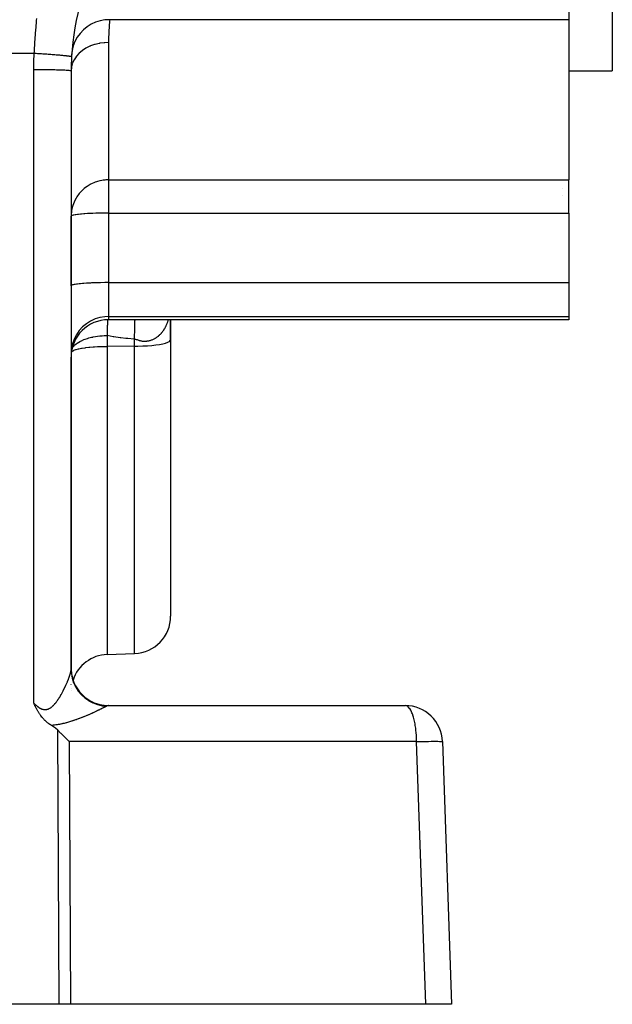
# Model space of a CAD drawing. Extents: x 24 to 1190, y -660 to 283.
# Drawn here: x 834 to 882, y -296 to -217 of the extents above; entities that cross this region are included whole.
import ezdxf

# ---------------------------------------------------------------- set-up
doc = ezdxf.new("R2010")
doc.units = 0
doc.linetypes.add('DASHED', pattern=[11.05, 8.7, -2.35])
doc.layers.get('0').update_dxf_attribs({"linetype": 'CONTINUOUS'})
doc.layers.add('NEVIDI', color=4, linetype='DASHED')

msp = doc.modelspace()

# ---------------------------------------------------------------- linework, layer by layer
at = {"color": 2}
for p, q in [((881.5, -180.999994), (881.5, -220.999994)), ((878, -215.636941), (878, -216.905094)), ((839.280303, -217.471954), (838.983434, -217.716472)), ((839.606012, -217.267421), (839.280303, -217.471954)), ((839.955209, -217.106231), (839.606012, -217.267421)), ((840.322164, -216.991054), (839.955209, -217.106231)), ((840.700837, -216.923767), (840.322164, -216.991054)), ((841.035293, -216.905056), (840.700837, -216.923767)), ((878, -216.905094), (841.035288, -216.905094)), ((878, -216.905094), (878, -229.768333)), ((838.495209, -218.308825), (838.311859, -218.64691)), ((838.720299, -217.996971), (838.495209, -218.308825)), ((838.983434, -217.716472), (838.720299, -217.996971)), ((838.173284, -219.00568), (838.081746, -219.379228)), ((838.311859, -218.64691), (838.173284, -219.00568)), ((838.081746, -219.379228), (838.041531, -219.711779)), ((838, -220.999994), (838, -269.093361)), ((878, -220.999994), (881.5, -220.999994)), ((878, -232.432966), (878, -229.768333)), ((877.5, -230.440112), (877.5, -230.438743)), ((877.5, -231.039843), (877.5, -231.038562)), ((878, -232.432966), (878, -238.021464)), ((838, -238.282932), (838, -232.694434)), ((878, -238.021464), (878, -240.747366)), ((838, -238.282932), (838, -243.734734)), ((878, -240.999994), (841, -240.999994)), ((846, -240.999994), (846, -242.614046)), ((846, -242.614046), (846, -240.999994)), ((878, -240.747366), (878, -240.999994)), ((846, -242.614046), (846, -264.823561)), ((846, -242.614046), (846, -264.823561)), ((838, -243.734734), (838, -243.999994)), ((838, -243.999994), (838, -269.023372)), ((838, -268.999994), (838, -243.999994)), ((840.895302, -267.898888), (843.104698, -267.821734)), ((838, -269.093361), (838, -268.999994)), ((838, -269.023372), (838, -268.999994)), ((838, -269.123069), (838, -269.093361)), ((838, -269.093361), (838, -269.123069)), ((838, -269.227473), (838, -269.213575)), ((838, -269.213697), (838, -269.227473)), ((838, -269.673928), (838, -269.6703)), ((838, -269.6703), (838, -269.673928)), ((838.016367, -269.460215), (838.016305, -269.444651)), ((838, -270.296575), (838, -270.293495)), ((838, -270.609076), (838, -270.608038)), ((838, -270.608043), (838, -270.609076)), ((835.019284, -271.849618), (835, -271.807452)), ((835.030648, -271.874264), (835.019284, -271.849618)), ((835.056193, -271.929085), (835.030648, -271.874264)), ((835.079389, -271.978136), (835.056193, -271.929085)), ((835.093949, -272.00855), (835.079389, -271.978136)), ((835.131823, -272.086256), (835.093949, -272.00855)), ((835.132719, -272.088068), (835.131823, -272.086256)), ((835.135167, -272.093015), (835.132719, -272.088068)), ((835.172664, -272.167653), (835.135167, -272.093015)), ((841, -271.999994), (864.852137, -271.999994)), ((835.189015, -272.199519), (835.172664, -272.167653)), ((835.214012, -272.247413), (835.189015, -272.199519)), ((835.253124, -272.320336), (835.214012, -272.247413)), ((835.25704, -272.327502), (835.253124, -272.320336)), ((835.263789, -272.33979), (835.25704, -272.327502)), ((835.302129, -272.408191), (835.263789, -272.33979)), ((835.328182, -272.453294), (835.302129, -272.408191)), ((835.349672, -272.48966), (835.328182, -272.453294)), ((835.377094, -272.53498), (835.349672, -272.48966)), ((835.400196, -272.572224), (835.377094, -272.53498)), ((835.422996, -272.608157), (835.400196, -272.572224)), ((835.454494, -272.656468), (835.422996, -272.608157)), ((835.482914, -272.69876), (835.454494, -272.656468)), ((835.513138, -272.742415), (835.482914, -272.69876)), ((835.560988, -272.808829), (835.513138, -272.742415)), ((835.577039, -272.830387), (835.560988, -272.808829)), ((835.586075, -272.842369), (835.577039, -272.830387)), ((835.646527, -272.919718), (835.586075, -272.842369)), ((835.689914, -272.972363), (835.646527, -272.919718)), ((835.722186, -273.010069), (835.689914, -272.972363)), ((835.796622, -273.092648), (835.722186, -273.010069)), ((835.804837, -273.101407), (835.796622, -273.092648)), ((835.836762, -273.134811), (835.804837, -273.101407)), ((835.894987, -273.193247), (835.836762, -273.134811)), ((835.90796, -273.205848), (835.894987, -273.193247)), ((835.993549, -273.285369), (835.90796, -273.205848)), ((836.025362, -273.313404), (835.993549, -273.285369)), ((836.101058, -273.377015), (836.025362, -273.313404)), ((836.150351, -273.416217), (836.101058, -273.377015)), ((836.217881, -273.467253), (836.150351, -273.416217)), ((836.284892, -273.515018), (836.217881, -273.467253)), ((836.344086, -273.554962), (836.284892, -273.515018)), ((836.411948, -273.598304), (836.344086, -273.554962)), ((836.742405, -273.827727), (836.411948, -273.598304)), ((836.921168, -273.980445), (836.742405, -273.827727)), ((837.15957, -274.206677), (836.921168, -273.980445)), ((837.199158, -274.244863), (837.15957, -274.206677)), ((837.558638, -274.599809), (837.199158, -274.244863)), ((837.578046, -274.619402), (837.558638, -274.599809)), ((837.84664, -274.895295), (837.578046, -274.619402)), ((867.85031, -274.895295), (868.587302, -295.999994)), ((837.042122, -295.999994), (826.410871, -295.999994)), ((837.962569, -295.999994), (837.042122, -295.999994)), ((866.509577, -295.999994), (837.962569, -295.999994)), ((868.587302, -295.999994), (866.509577, -295.999994))]:
    msp.add_line(p, q, dxfattribs=at)
for centre, radius, start, end in [((858, -220.999994), 20, 150.000001, 176.749164), ((858, -220.999994), 20, 176.749163, 180.000003), ((841, -243.999994), 3, 90, 180), ((843, -264.823561), 3, 272, 360), ((841, -270.89706), 3, 92, 161.608971), ((841, -268.999994), 3, 180.000002, 270.000056), ((841, -268.999994), 3, 201.302716, 202.405622), ((841, -268.999994), 3, 208.719381, 210.160202), ((841, -270.89706), 3, 178.431736, 178.476684), ((841, -268.999994), 3, 216.048536, 217.918131), ((841, -268.999994), 3, 223.280737, 226.153299), ((841, -268.999994), 3, 230.41032, 233.844614), ((841, -268.999994), 3, 237.406539, 241.537671), ((841, -268.999994), 3, 243.075917, 249.232018), ((841, -268.999994), 3, 250.307229, 256.79206), ((841, -268.999994), 3, 257.539211, 264.614647), ((841, -268.999994), 3, 264.767559, 270), ((864.852137, -274.999994), 3, 2, 90)]:
    msp.add_arc(centre, radius, start, end, dxfattribs=at)
at = {"layer": 'NEVIDI', "color": 7, "linetype": 'CONTINUOUS'}
for p, q in [((835.180944, -217.532063), (835.187011, -217.461432)), ((835.187011, -217.461432), (835.202058, -217.290449)), ((835.202058, -217.290449), (835.208467, -217.21936)), ((835.208467, -217.21936), (835.212511, -217.17502)), ((835.212511, -217.17502), (835.224218, -217.048857)), ((835.224218, -217.048857), (835.230964, -216.977598)), ((835.230964, -216.977598), (835.247479, -216.807341)), ((841.098288, -217.009006), (841.026174, -217.841428)), ((841.035872, -216.900608), (841.035293, -216.905056)), ((841.110658, -216.905057), (841.098288, -217.009006)), ((835.110749, -218.431157), (835.12336, -218.257294)), ((835.12336, -218.257294), (835.128471, -218.18851)), ((835.128471, -218.18851), (835.141644, -218.015461)), ((835.141644, -218.015461), (835.14707, -217.945884)), ((835.14707, -217.945884), (835.160823, -217.773726)), ((835.160823, -217.773726), (835.166559, -217.703643)), ((835.166559, -217.703643), (835.180944, -217.532063)), ((841.01948, -217.963793), (841.003317, -218.416645)), ((841.026174, -217.841428), (841.01948, -217.963793)), ((835.062433, -219.159711), (835.073486, -218.983367)), ((835.073486, -218.983367), (835.077762, -218.916792)), ((835.077762, -218.916792), (835.089326, -218.741107)), ((835.089326, -218.741107), (835.093865, -218.67382)), ((835.093865, -218.67382), (835.105928, -218.499247)), ((835.105928, -218.499247), (835.110749, -218.431157)), ((839.514956, -219.032717), (839.230121, -219.17185)), ((839.529962, -219.026308), (839.514956, -219.032717)), ((839.570229, -219.009531), (839.529962, -219.026308)), ((839.875979, -218.900771), (839.570229, -219.009531)), ((839.891973, -218.895934), (839.875979, -218.900771)), ((839.936253, -218.882959), (839.891973, -218.895934)), ((840.256894, -218.806408), (839.936253, -218.882959)), ((840.273611, -218.80322), (840.256894, -218.806408)), ((840.321244, -218.794558), (840.273611, -218.80322)), ((840.651309, -218.751197), (840.321244, -218.794558)), ((840.66844, -218.749722), (840.651309, -218.751197)), ((840.718425, -218.745847), (840.66844, -218.749722)), ((841, -218.735843), (840.718425, -218.745847)), ((841.003317, -218.416645), (841, -218.735843)), ((841, -218.735843), (841, -229.768333)), ((706, -219.591025), (835.037011, -219.591025)), ((835.009255, -220.242898), (835.033057, -219.662607)), ((835.033057, -219.662607), (835.037011, -219.591025)), ((835.03701, -219.591025), (835.083502, -219.593675)), ((835.037011, -219.591025), (835.04401, -219.468446)), ((835.04401, -219.468446), (835.047842, -219.402615)), ((835.047842, -219.402615), (835.058391, -219.225807)), ((835.058391, -219.225807), (835.062433, -219.159711)), ((835.083502, -219.593675), (835.189462, -219.599809)), ((835.189462, -219.599809), (835.294648, -219.606029)), ((835.294648, -219.606029), (835.384571, -219.611449)), ((835.384571, -219.611449), (835.393262, -219.611978)), ((835.393262, -219.611978), (835.402825, -219.612561)), ((835.402825, -219.612561), (835.509752, -219.619155)), ((835.509752, -219.619155), (835.619514, -219.626069)), ((835.619514, -219.626069), (835.727684, -219.633027)), ((835.727684, -219.633027), (835.779801, -219.636433)), ((835.779801, -219.636433), (835.788221, -219.636986)), ((835.788221, -219.636986), (835.837951, -219.640274)), ((835.837951, -219.640274), (835.94624, -219.647544)), ((835.94624, -219.647544), (836.056152, -219.655086)), ((836.056152, -219.655086), (836.160805, -219.662424)), ((836.160805, -219.662424), (836.163389, -219.662608)), ((836.163389, -219.662608), (836.168757, -219.662988)), ((836.168757, -219.662988), (836.272013, -219.670399)), ((836.272013, -219.670399), (836.377303, -219.678124)), ((836.377303, -219.678124), (836.483344, -219.686088)), ((836.483344, -219.686088), (836.521337, -219.688989)), ((836.521337, -219.688989), (836.528926, -219.689571)), ((836.528926, -219.689571), (836.585726, -219.693963)), ((836.585726, -219.693963), (836.687906, -219.702017)), ((836.687906, -219.702017), (836.786075, -219.709952)), ((836.786075, -219.709952), (836.855435, -219.715685)), ((836.855435, -219.715685), (836.862312, -219.716259)), ((836.862312, -219.716259), (836.883541, -219.718039)), ((836.883541, -219.718039), (836.976425, -219.725957)), ((836.976425, -219.725957), (837.068008, -219.733988)), ((837.068008, -219.733988), (837.154625, -219.74181)), ((837.154625, -219.74181), (837.157016, -219.742029)), ((837.157016, -219.742029), (837.163183, -219.742596)), ((837.163183, -219.742596), (837.239505, -219.749716)), ((837.239505, -219.749716), (837.319125, -219.757377)), ((837.319125, -219.757377), (837.396342, -219.765068)), ((837.396342, -219.765068), (837.420612, -219.767545)), ((837.420612, -219.767545), (837.425905, -219.768089)), ((837.425905, -219.768089), (837.468023, -219.772474)), ((837.468023, -219.772474), (837.537039, -219.77989)), ((837.537039, -219.77989), (837.600362, -219.786986)), ((837.600362, -219.786986), (837.641456, -219.791769)), ((837.641456, -219.791769), (837.645678, -219.792269)), ((837.645678, -219.792269), (837.660645, -219.794057)), ((837.660645, -219.794057), (837.71523, -219.800786)), ((837.71523, -219.800786), (837.766435, -219.807451)), ((837.766435, -219.807451), (837.812105, -219.813765)), ((837.812105, -219.813765), (837.815591, -219.814265)), ((837.815591, -219.814265), (837.818843, -219.814733)), ((837.818843, -219.814733), (837.85408, -219.819974)), ((837.85408, -219.819974), (837.890758, -219.825828)), ((837.890758, -219.825828), (837.923613, -219.83155)), ((837.923613, -219.83155), (837.940079, -219.834653)), ((837.940079, -219.834653), (837.942221, -219.835072)), ((837.942221, -219.835072), (837.951407, -219.836909)), ((837.951407, -219.836909), (837.97538, -219.842126)), ((837.97538, -219.842126), (837.994625, -219.846983)), ((837.994625, -219.846983), (838.010023, -219.851671)), ((838.010023, -219.851671), (838.012645, -219.852593)), ((838.012645, -219.852593), (838.0136, -219.852942)), ((838.0136, -219.852942), (838.021099, -219.856012)), ((838.021099, -219.856012), (838.028415, -219.860173)), ((838.028415, -219.860173), (838.03183, -219.864)), ((838.03183, -219.864), (838.032183, -219.865847)), ((838.393355, -219.879211), (838.240076, -220.1125)), ((838.40193, -219.867926), (838.393355, -219.879211)), ((838.422284, -219.841723), (838.40193, -219.867926)), ((838.614636, -219.626911), (838.422284, -219.841723)), ((838.625279, -219.616444), (838.614636, -219.626911)), ((838.650879, -219.591772), (838.625279, -219.616444)), ((838.878678, -219.399), (838.650879, -219.591772)), ((838.890905, -219.389825), (838.878678, -219.399)), ((838.921878, -219.367048), (838.890905, -219.389825)), ((839.180659, -219.199722), (838.921878, -219.367048)), ((839.194389, -219.191864), (839.180659, -219.199722)), ((839.230121, -219.17185), (839.194389, -219.191864)), ((835, -220.895295), (835.006972, -220.329027)), ((835.006972, -220.329027), (835.009255, -220.242898)), ((838.093497, -220.439164), (838.026995, -220.696988)), ((838.097816, -220.42657), (838.093497, -220.439164)), ((838.107538, -220.399247), (838.097816, -220.42657)), ((838.218528, -220.151681), (838.107538, -220.399247)), ((838.225027, -220.139643), (838.218528, -220.151681)), ((838.240076, -220.1125), (838.225027, -220.139643)), ((835, -271.807452), (835, -220.895295)), ((835, -220.895295), (835.273565, -220.895731)), ((835.273565, -220.895731), (835.340011, -220.89597)), ((835.340011, -220.89597), (835.34869, -220.896005)), ((835.34869, -220.896005), (835.647303, -220.897761)), ((835.647303, -220.897761), (835.73463, -220.898483)), ((835.73463, -220.898483), (835.743105, -220.898558)), ((835.743105, -220.898558), (836.010908, -220.901419)), ((836.010908, -220.901419), (836.116177, -220.902812)), ((836.116177, -220.902812), (836.12402, -220.902922)), ((836.12402, -220.902922), (836.358417, -220.906645)), ((836.358417, -220.906645), (836.477438, -220.908873)), ((836.477438, -220.908873), (836.485043, -220.909024)), ((836.485043, -220.909024), (836.684258, -220.913353)), ((836.684258, -220.913353), (836.812609, -220.916568)), ((836.812609, -220.916568), (836.819339, -220.916746)), ((836.819339, -220.916746), (836.983298, -220.921439)), ((836.983298, -220.921439), (837.115131, -220.925745)), ((837.115131, -220.925745), (837.12132, -220.92596)), ((837.12132, -220.92596), (837.250888, -220.930777)), ((837.250888, -220.930777), (837.380052, -220.936257)), ((837.380052, -220.936257), (837.385362, -220.936499)), ((837.385362, -220.936499), (837.482608, -220.941214)), ((837.482608, -220.941214), (837.602438, -220.947909)), ((837.602438, -220.947909), (837.606642, -220.948166)), ((837.606642, -220.948166), (837.674818, -220.952585)), ((837.674818, -220.952585), (837.778179, -220.960483)), ((837.778179, -220.960483), (837.78147, -220.960766)), ((837.78147, -220.960766), (837.824551, -220.964715)), ((837.824551, -220.964715), (837.904391, -220.973774)), ((837.904391, -220.973774), (837.906501, -220.974061)), ((837.906501, -220.974061), (837.929333, -220.977405)), ((837.929333, -220.977405), (837.978632, -220.987525)), ((837.978632, -220.987525), (837.979656, -220.987826)), ((837.979656, -220.987826), (837.987491, -220.990448)), ((837.987491, -220.990448), (838, -220.999995)), ((838.020343, -220.736835), (838, -220.999998)), ((838.022395, -220.72392), (838.020343, -220.736835)), ((838.026995, -220.696988), (838.022395, -220.72392)), ((839.540364, -230.13803), (839.285718, -230.293122)), ((839.570402, -230.121933), (839.540364, -230.13803)), ((839.643372, -230.08461), (839.570402, -230.121933)), ((839.886197, -229.977474), (839.643372, -230.08461)), ((839.9362, -229.958477), (839.886197, -229.977474)), ((840.051182, -229.918535), (839.9362, -229.958477)), ((840.132888, -229.893225), (840.051182, -229.918535)), ((840.317846, -229.844982), (840.132888, -229.893225)), ((840.321274, -229.844204), (840.317846, -229.844982)), ((840.465747, -229.815106), (840.321274, -229.844204)), ((840.581271, -229.796976), (840.465747, -229.815106)), ((840.588776, -229.795954), (840.581271, -229.796976)), ((840.694208, -229.783574), (840.588776, -229.795954)), ((840.718567, -229.781237), (840.694208, -229.783574)), ((840.787943, -229.775652), (840.718567, -229.781237)), ((840.875203, -229.770866), (840.787943, -229.775652)), ((840.96091, -229.768582), (840.875203, -229.770866)), ((841, -229.768333), (840.96091, -229.768582)), ((841, -229.768333), (878, -229.768333)), ((841, -229.768333), (841, -232.432966)), ((838.650923, -230.87443), (838.462648, -231.133285)), ((838.694823, -230.821791), (838.650923, -230.87443)), ((838.92183, -230.58412), (838.694823, -230.821791)), ((838.969598, -230.540337), (838.92183, -230.58412)), ((839.054596, -230.466963), (838.969598, -230.540337)), ((839.230144, -230.331788), (839.054596, -230.466963)), ((839.285718, -230.293122), (839.230144, -230.331788)), ((838.240062, -231.5475), (838.134977, -231.826608)), ((838.275236, -231.470101), (838.240062, -231.5475)), ((838.398266, -231.237581), (838.275236, -231.470101)), ((838.422296, -231.197495), (838.398266, -231.237581)), ((838.462648, -231.133285), (838.422296, -231.197495)), ((838.026983, -232.30286), (838.002474, -232.575626)), ((838.043672, -232.196972), (838.026983, -232.30286)), ((838.107517, -231.918087), (838.043672, -232.196972)), ((838.134977, -231.826608), (838.107517, -231.918087)), ((838.517446, -232.547636), (838.37652, -232.567612)), ((838.580961, -232.53979), (838.517446, -232.547636)), ((838.749138, -232.521574), (838.580961, -232.53979)), ((838.823625, -232.514475), (838.749138, -232.521574)), ((839.016651, -232.498259), (838.823625, -232.514475)), ((839.100812, -232.492032), (839.016651, -232.498259)), ((839.315743, -232.478061), (839.100812, -232.492032)), ((839.407794, -232.47283), (839.315743, -232.478061)), ((839.641653, -232.461304), (839.407794, -232.47283)), ((839.739688, -232.457158), (839.641653, -232.461304)), ((839.989161, -232.448256), (839.739688, -232.457158)), ((840.091392, -232.445247), (839.989161, -232.448256)), ((840.352642, -232.439126), (840.091392, -232.445247)), ((840.457252, -232.437281), (840.352642, -232.439126)), ((840.726537, -232.434055), (840.457252, -232.437281)), ((840.831648, -232.433378), (840.726537, -232.434055)), ((841, -232.432966), (840.831648, -232.433378)), ((841, -232.432966), (841, -238.021464)), ((841, -232.432966), (878, -232.432966)), ((838.002474, -232.575626), (838, -232.694434)), ((838.012498, -232.670592), (838, -232.694434)), ((838.024031, -232.661405), (838.012498, -232.670592)), ((838.07068, -232.638012), (838.024031, -232.661405)), ((838.095727, -232.62891), (838.07068, -232.638012)), ((838.175463, -232.606325), (838.095727, -232.62891)), ((838.213927, -232.597467), (838.175463, -232.606325)), ((838.325193, -232.576036), (838.213927, -232.597467)), ((838.328135, -232.575533), (838.325193, -232.576036)), ((838.37652, -232.567612), (838.328135, -232.575533)), ((839.016685, -238.086755), (838.921882, -238.094356)), ((839.230139, -238.071813), (839.016685, -238.086755)), ((839.315768, -238.066558), (839.230139, -238.071813)), ((839.570237, -238.053069), (839.315768, -238.066558)), ((839.641562, -238.049806), (839.570237, -238.053069)), ((839.936113, -238.038458), (839.641562, -238.049806)), ((839.989154, -238.036754), (839.936113, -238.038458)), ((840.321267, -238.028244), (839.989154, -238.036754)), ((840.352715, -238.027623), (840.321267, -238.028244)), ((840.718452, -238.022618), (840.352715, -238.027623)), ((840.726423, -238.022554), (840.718452, -238.022618)), ((841, -238.021464), (840.726423, -238.022554)), ((841, -238.021464), (841, -240.747366)), ((841, -238.021464), (878, -238.021464)), ((838.012494, -238.259094), (838, -238.282932)), ((838.026988, -238.247939), (838.012494, -238.259094)), ((838.070662, -238.226517), (838.026988, -238.247939)), ((838.107529, -238.213556), (838.070662, -238.226517)), ((838.175463, -238.194823), (838.107529, -238.213556)), ((838.240077, -238.180442), (838.175463, -238.194823)), ((838.325162, -238.16454), (838.240077, -238.180442)), ((838.422279, -238.149172), (838.325162, -238.16454)), ((838.517388, -238.136141), (838.422279, -238.149172)), ((838.650879, -238.120307), (838.517388, -238.136141)), ((838.749104, -238.110076), (838.650879, -238.120307)), ((838.921882, -238.094356), (838.749104, -238.110076)), ((839.570237, -241.108458), (839.230139, -241.322622)), ((839.936113, -240.941523), (839.570237, -241.108458)), ((840.321267, -240.824827), (839.936113, -240.941523)), ((840.718452, -240.760551), (840.321267, -240.824827)), ((841, -240.747366), (840.718452, -240.760551)), ((840.919051, -241.214393), (840.91129, -241.435333)), ((840.919124, -241.212598), (840.919051, -241.214393)), ((840.919502, -241.203335), (840.919124, -241.212598)), ((840.928472, -241.01495), (840.919502, -241.203335)), ((840.928828, -241.008571), (840.928472, -241.01495)), ((840.928902, -241.00724), (840.928828, -241.008571)), ((840.92916, -241.003325), (840.928902, -241.00724)), ((841, -240.747366), (841, -240.999994)), ((841, -240.747366), (878, -240.747366)), ((843.125924, -241.296845), (843.127572, -241.249878)), ((843.127572, -241.249878), (843.128715, -241.218968)), ((843.128715, -241.218968), (843.134838, -241.07338)), ((843.134838, -241.07338), (843.135265, -241.064345)), ((843.135265, -241.064345), (843.13561, -241.057141)), ((843.13561, -241.057141), (843.136901, -241.030926)), ((843.136901, -241.030926), (843.138672, -240.999994)), ((845.721178, -241.28775), (845.742032, -241.231548)), ((845.742032, -241.231548), (845.745326, -241.222379)), ((845.745326, -241.222379), (845.746577, -241.218874)), ((845.746577, -241.218874), (845.765261, -241.165023)), ((845.765261, -241.165023), (845.768406, -241.155668)), ((845.768406, -241.155668), (845.769361, -241.152811)), ((845.769361, -241.152811), (845.787403, -241.097217)), ((845.787403, -241.097217), (845.790396, -241.087688)), ((845.790396, -241.087688), (845.808406, -241.028316)), ((845.808406, -241.028316), (845.811261, -241.018567)), ((845.811261, -241.018567), (845.816507, -240.999994)), ((838.650879, -241.876679), (838.422279, -242.206479)), ((838.921882, -241.580184), (838.650879, -241.876679)), ((839.230139, -241.322622), (838.921882, -241.580184)), ((840.898699, -242.005895), (840.89806, -242.048921)), ((840.898901, -241.992822), (840.898699, -242.005895)), ((840.903542, -241.738813), (840.898901, -241.992822)), ((840.904122, -241.711914), (840.903542, -241.738813)), ((840.90439, -241.699734), (840.904122, -241.711914)), ((840.910576, -241.459135), (840.90439, -241.699734)), ((840.910963, -241.446151), (840.910576, -241.459135)), ((840.91129, -241.435333), (840.910963, -241.446151)), ((843.107276, -242.220296), (843.110013, -241.996183)), ((843.110013, -241.996183), (843.110637, -241.95358)), ((843.110637, -241.95358), (843.111572, -241.89398)), ((843.111572, -241.89398), (843.111803, -241.87996)), ((843.111803, -241.87996), (843.114691, -241.722393)), ((843.114691, -241.722393), (843.115498, -241.683313)), ((843.115498, -241.683313), (843.117753, -241.582955)), ((843.117753, -241.582955), (843.118056, -241.570335)), ((843.118056, -241.570335), (843.120567, -241.472644)), ((843.120567, -241.472644), (843.12155, -241.437356)), ((843.12155, -241.437356), (843.125552, -241.307849)), ((843.125552, -241.307849), (843.125924, -241.296845)), ((845.26555, -242.06896), (845.299204, -242.029319)), ((845.299204, -242.029319), (845.304675, -242.022691)), ((845.304675, -242.022691), (845.337569, -241.981689)), ((845.337569, -241.981689), (845.342828, -241.974946)), ((845.342828, -241.974946), (845.373939, -241.933941)), ((845.373939, -241.933941), (845.374957, -241.932566)), ((845.374957, -241.932566), (845.380134, -241.925541)), ((845.380134, -241.925541), (845.41151, -241.881734)), ((845.41151, -241.881734), (845.416526, -241.874528)), ((845.416526, -241.874528), (845.447116, -241.829313)), ((845.447116, -241.829313), (845.451961, -241.821942)), ((845.451961, -241.821942), (845.481767, -241.775279)), ((845.481767, -241.775279), (845.486505, -241.767643)), ((845.486505, -241.767643), (845.515329, -241.719824)), ((845.515329, -241.719824), (845.519995, -241.711854)), ((845.519995, -241.711854), (845.547858, -241.662846)), ((845.547858, -241.662846), (845.552295, -241.654809)), ((845.552295, -241.654809), (845.579114, -241.604782)), ((845.579114, -241.604782), (845.583477, -241.596398)), ((845.583477, -241.596398), (845.594039, -241.575804)), ((845.594039, -241.575804), (845.609215, -241.54545)), ((845.609215, -241.54545), (845.613376, -241.536964)), ((845.613376, -241.536964), (845.63806, -241.485089)), ((845.63806, -241.485089), (845.642058, -241.47643)), ((845.642058, -241.47643), (845.665795, -241.423423)), ((845.665795, -241.423423), (845.66957, -241.41473)), ((845.66957, -241.41473), (845.69232, -241.360706)), ((845.69232, -241.360706), (845.695938, -241.351842)), ((845.695938, -241.351842), (845.717729, -241.296751)), ((845.717729, -241.296751), (845.721178, -241.28775)), ((838.240077, -242.56375), (838.107529, -242.942089)), ((838.422279, -242.206479), (838.240077, -242.56375)), ((838.51333, -242.869364), (838.589266, -242.820713)), ((838.589266, -242.820713), (838.700429, -242.756798)), ((838.700429, -242.756798), (838.756815, -242.727178)), ((838.756815, -242.727178), (838.835828, -242.688402)), ((838.835828, -242.688402), (839.030966, -242.604209)), ((839.030966, -242.604209), (839.117483, -242.571378)), ((839.117483, -242.571378), (839.328333, -242.501026)), ((839.328333, -242.501026), (839.429857, -242.471479)), ((839.429857, -242.471479), (839.642843, -242.417478)), ((839.642843, -242.417478), (839.755561, -242.392893)), ((839.755561, -242.392893), (839.767647, -242.390411)), ((839.767647, -242.390411), (839.969978, -242.353056)), ((839.969978, -242.353056), (840.125326, -242.329481)), ((840.125326, -242.329481), (840.305702, -242.307326)), ((840.305702, -242.307326), (840.497303, -242.289639)), ((840.497303, -242.289639), (840.646266, -242.279902)), ((840.646266, -242.279902), (840.877539, -242.271552)), ((840.877539, -242.271552), (840.895302, -242.271247)), ((840.89806, -242.048921), (840.895302, -242.271247)), ((840.895302, -242.271247), (840.895302, -243.143048)), ((841.369348, -242.367051), (840.895302, -242.271247)), ((841.435474, -242.3782), (841.369348, -242.367051)), ((841.933015, -242.44901), (841.435474, -242.3782)), ((841.999991, -242.457103), (841.933015, -242.44901)), ((842.386813, -242.498758), (841.999991, -242.457103)), ((842.497762, -242.509219), (842.386813, -242.498758)), ((842.564493, -242.515222), (842.497762, -242.509219)), ((843.062008, -242.554118), (842.564493, -242.515222)), ((843.104698, -242.557048), (843.062008, -242.554118)), ((843.104698, -242.55705), (843.104716, -242.553596)), ((843.104698, -243.129776), (843.104698, -242.557048)), ((843.104698, -242.557048), (843.105375, -242.557152)), ((843.104716, -242.553596), (843.106596, -242.290399)), ((843.105375, -242.557152), (843.113963, -242.558507)), ((843.106596, -242.290399), (843.107023, -242.245366)), ((843.107023, -242.245366), (843.10712, -242.235592)), ((843.10712, -242.235592), (843.107276, -242.220296)), ((843.113963, -242.558507), (843.167068, -242.568578)), ((843.167068, -242.568578), (843.175822, -242.570507)), ((843.175822, -242.570507), (843.228911, -242.583673)), ((843.228911, -242.583673), (843.237579, -242.58604)), ((843.237579, -242.58604), (843.290607, -242.601559)), ((843.290607, -242.601559), (843.299192, -242.604205)), ((843.299192, -242.604205), (843.352015, -242.620902)), ((843.352015, -242.620902), (843.360684, -242.623666)), ((843.360684, -242.623666), (843.369538, -242.626485)), ((843.369538, -242.626485), (843.413219, -242.640255)), ((843.413219, -242.640255), (843.421761, -242.642907)), ((843.421761, -242.642907), (843.474135, -242.658692)), ((843.474135, -242.658692), (843.482655, -242.661165)), ((843.482655, -242.661165), (843.534751, -242.675549)), ((843.534751, -242.675549), (843.543289, -242.677775)), ((843.543289, -242.677775), (843.595169, -242.690409)), ((843.595169, -242.690409), (843.603658, -242.692322)), ((843.603658, -242.692322), (843.65529, -242.702941)), ((843.65529, -242.702941), (843.663746, -242.704506)), ((843.663746, -242.704506), (843.715181, -242.712939)), ((843.715181, -242.712939), (843.723564, -242.714134)), ((843.723564, -242.714134), (843.756986, -242.718399)), ((843.756986, -242.718399), (843.774836, -242.720345)), ((843.774836, -242.720345), (843.783138, -242.72117)), ((843.783138, -242.72117), (843.83419, -242.725124)), ((843.83419, -242.725124), (843.842495, -242.725585)), ((843.842495, -242.725585), (843.893376, -242.727331)), ((843.893376, -242.727331), (843.901588, -242.727441)), ((843.901588, -242.727441), (843.952136, -242.727075)), ((843.952136, -242.727075), (843.960326, -242.726849)), ((843.960326, -242.726849), (844.010492, -242.724449)), ((844.010492, -242.724449), (844.01862, -242.723897)), ((844.01862, -242.723897), (844.068292, -242.719557)), ((844.068292, -242.719557), (844.076386, -242.718693)), ((844.076386, -242.718693), (844.125619, -242.712497)), ((844.125619, -242.712497), (844.131367, -242.711669)), ((844.131367, -242.711669), (844.133635, -242.711336)), ((844.133635, -242.711336), (844.182212, -242.703387)), ((844.182212, -242.703387), (844.190205, -242.70193)), ((844.190205, -242.70193), (844.238374, -242.692262)), ((844.238374, -242.692262), (844.246139, -242.690562)), ((844.246139, -242.690562), (844.293766, -242.679275)), ((844.293766, -242.679275), (844.301438, -242.67732)), ((844.301438, -242.67732), (844.348559, -242.664479)), ((844.348559, -242.664479), (844.356214, -242.662257)), ((844.356214, -242.662257), (844.402872, -242.647898)), ((844.402872, -242.647898), (844.410359, -242.645461)), ((844.410359, -242.645461), (844.456485, -242.629635)), ((844.456485, -242.629635), (844.463916, -242.626953)), ((844.463916, -242.626953), (844.486027, -242.618755)), ((844.486027, -242.618755), (844.509596, -242.609655)), ((844.509596, -242.609655), (844.516942, -242.606742)), ((844.516942, -242.606742), (844.562094, -242.588025)), ((844.562094, -242.588025), (844.569328, -242.584895)), ((844.569328, -242.584895), (844.613974, -242.564755)), ((844.613974, -242.564755), (844.621148, -242.561385)), ((844.621148, -242.561385), (844.665275, -242.539824)), ((844.665275, -242.539824), (844.672399, -242.536206)), ((844.672399, -242.536206), (844.715932, -242.513259)), ((844.715932, -242.513259), (844.722924, -242.509436)), ((844.722924, -242.509436), (844.76592, -242.485079)), ((844.76592, -242.485079), (844.772839, -242.481021)), ((844.772839, -242.481021), (844.814995, -242.455444)), ((844.814995, -242.455444), (844.815262, -242.455277)), ((844.815262, -242.455277), (844.822063, -242.45101)), ((844.822063, -242.45101), (844.863908, -242.423876)), ((844.863908, -242.423876), (844.8706, -242.419394)), ((844.8706, -242.419394), (844.911703, -242.390961)), ((844.911703, -242.390961), (844.918295, -242.386255)), ((844.918295, -242.386255), (844.958658, -242.356517)), ((844.958658, -242.356517), (844.965125, -242.351602)), ((844.965125, -242.351602), (845.004632, -242.320645)), ((845.004632, -242.320645), (845.011062, -242.315451)), ((845.011062, -242.315451), (845.049701, -242.283286)), ((845.049701, -242.283286), (845.055878, -242.277988)), ((845.055878, -242.277988), (845.093677, -242.244597)), ((845.093677, -242.244597), (845.099742, -242.239079)), ((845.099742, -242.239079), (845.11283, -242.227016)), ((845.11283, -242.227016), (845.136739, -242.204418)), ((845.136739, -242.204418), (845.142625, -242.198742)), ((845.142625, -242.198742), (845.178771, -242.162854)), ((845.178771, -242.162854), (845.184537, -242.156963)), ((845.184537, -242.156963), (845.219845, -242.119835)), ((845.219845, -242.119835), (845.225498, -242.113719)), ((845.225498, -242.113719), (845.260035, -242.075275)), ((845.260035, -242.075275), (845.260362, -242.074902)), ((845.260362, -242.074902), (845.26555, -242.06896)), ((845.594008, -242.873277), (845.769303, -242.812495)), ((845.769303, -242.812495), (845.896724, -242.748282)), ((845.896724, -242.748282), (845.974069, -242.681749)), ((845.974069, -242.681749), (846, -242.614046)), ((838.026988, -243.334929), (838, -243.734734)), ((838.011572, -243.510555), (838.013042, -243.50439)), ((838.025931, -243.591074), (838.026996, -243.590138)), ((838.107529, -242.942089), (838.026988, -243.334929)), ((838.029061, -243.588324), (838.096996, -243.528617)), ((838.085892, -243.309946), (838.097005, -243.286941)), ((838.096996, -243.528617), (838.103276, -243.524541)), ((838.097005, -243.286941), (838.150422, -243.20478)), ((838.103276, -243.524541), (838.216765, -243.466183)), ((838.150422, -243.20478), (838.209678, -243.130541)), ((838.209678, -243.130541), (838.216751, -243.1225)), ((838.216751, -243.1225), (838.308476, -243.029416)), ((838.216765, -243.466183), (838.230697, -243.460329)), ((838.230697, -243.460329), (838.381711, -243.406874)), ((838.308476, -243.029416), (838.381755, -242.966211)), ((838.381711, -243.406874), (838.405992, -243.399547)), ((838.381755, -242.966211), (838.51333, -242.869364)), ((838.405992, -243.399547), (838.589157, -243.351654)), ((838.589157, -243.351654), (838.626131, -243.343247)), ((838.626131, -243.343247), (838.835904, -243.301389)), ((838.835904, -243.301389), (838.887308, -243.292401)), ((838.887308, -243.292401), (839.117638, -243.256958)), ((839.117638, -243.256958), (839.185007, -243.247889)), ((839.185007, -243.247889), (839.429921, -243.21905)), ((839.429921, -243.21905), (839.514033, -243.210485)), ((839.514033, -243.210485), (839.767691, -243.18828)), ((839.767691, -243.18828), (839.868615, -243.180838)), ((839.868615, -243.180838), (840.125462, -243.165147)), ((840.125462, -243.165147), (840.242923, -243.159436)), ((840.242923, -243.159436), (840.497429, -243.150026)), ((840.497429, -243.150026), (840.630318, -243.146666)), ((840.630318, -243.146666), (840.877554, -243.143163)), ((840.877554, -243.143163), (840.895302, -243.143048)), ((843.104698, -243.129776), (840.895302, -243.143048)), ((840.895302, -243.143048), (840.895302, -267.898888)), ((843.104698, -243.129776), (843.369682, -243.126157)), ((843.104698, -267.821734), (843.104698, -243.129776)), ((843.369682, -243.126157), (843.757077, -243.113388)), ((843.757077, -243.113388), (844.131385, -243.091986)), ((844.131385, -243.091986), (844.485965, -243.062339)), ((844.485965, -243.062339), (844.814993, -243.024935)), ((844.814993, -243.024935), (845.112692, -242.980423)), ((845.112692, -242.980423), (845.373869, -242.929577)), ((845.373869, -242.929577), (845.594008, -242.873277)), ((837.835499, -269.748892), (837.84974, -269.708854)), ((837.84974, -269.708854), (837.851791, -269.703014)), ((837.851791, -269.703014), (837.865391, -269.663757)), ((837.865391, -269.663757), (837.867343, -269.658043)), ((837.867343, -269.658043), (837.880243, -269.619735)), ((837.880243, -269.619735), (837.882089, -269.614171)), ((837.882089, -269.614171), (837.894285, -269.57684)), ((837.894285, -269.57684), (837.896044, -269.571367)), ((837.896044, -269.571367), (837.907501, -269.535126)), ((837.907501, -269.535126), (837.909136, -269.529862)), ((837.909136, -269.529862), (837.919873, -269.494652)), ((837.919873, -269.494652), (837.921396, -269.489559)), ((837.921396, -269.489559), (837.929302, -269.462687)), ((837.929302, -269.462687), (837.931377, -269.455504)), ((837.931377, -269.455504), (837.932795, -269.450558)), ((837.932795, -269.450558), (837.942038, -269.417595)), ((837.942038, -269.417595), (837.94337, -269.412725)), ((837.94337, -269.412725), (837.95185, -269.380939)), ((837.95185, -269.380939), (837.953048, -269.376324)), ((837.953048, -269.376324), (837.960793, -269.345611)), ((837.960793, -269.345611), (837.961876, -269.34118)), ((837.961876, -269.34118), (837.968849, -269.311668)), ((837.968849, -269.311668), (837.969818, -269.307416)), ((837.969818, -269.307416), (837.976013, -269.279124)), ((837.976013, -269.279124), (837.976869, -269.27504)), ((837.976869, -269.27504), (837.982275, -269.247994)), ((837.982275, -269.247994), (837.983012, -269.244106)), ((837.983012, -269.244106), (837.987507, -269.218988)), ((837.987507, -269.218988), (837.987613, -269.218358)), ((837.987613, -269.218358), (837.988244, -269.214583)), ((837.988244, -269.214583), (837.992032, -269.190133)), ((837.992032, -269.190133), (837.992529, -269.186633)), ((837.992529, -269.186633), (837.995498, -269.163452)), ((837.995498, -269.163452), (837.995873, -269.160137)), ((837.995873, -269.160137), (837.997993, -269.138361)), ((837.997993, -269.138361), (837.998242, -269.135259)), ((837.998242, -269.135259), (837.999501, -269.11489)), ((837.999501, -269.11489), (837.999622, -269.111995)), ((838, -269.093356), (838.018368, -269.420063)), ((838.018368, -269.420063), (838.018968, -269.425344)), ((838.018968, -269.425344), (838.01991, -269.433465)), ((838.01991, -269.433465), (838.08592, -269.796104)), ((837.507509, -270.527554), (837.510904, -270.520424)), ((837.510904, -270.520424), (837.533655, -270.472255)), ((837.533655, -270.472255), (837.536991, -270.465133)), ((837.536991, -270.465133), (837.559202, -270.417336)), ((837.559202, -270.417336), (837.562487, -270.410207)), ((837.562487, -270.410207), (837.584135, -270.362856)), ((837.584135, -270.362856), (837.587288, -270.355903)), ((837.587288, -270.355903), (837.608449, -270.308855)), ((837.608449, -270.308855), (837.611517, -270.301976)), ((837.611517, -270.301976), (837.632109, -270.255425)), ((837.632109, -270.255425), (837.635096, -270.248616)), ((837.635096, -270.248616), (837.655138, -270.202539)), ((837.655138, -270.202539), (837.658055, -270.195777)), ((837.658055, -270.195777), (837.674883, -270.15646)), ((837.674883, -270.15646), (837.677522, -270.150248)), ((837.677522, -270.150248), (837.680409, -270.143437)), ((837.680409, -270.143437), (837.699276, -270.09853)), ((837.699276, -270.09853), (837.702079, -270.091798)), ((837.702079, -270.091798), (837.720411, -270.047373)), ((837.720411, -270.047373), (837.723073, -270.040861)), ((837.723073, -270.040861), (837.740887, -269.996884)), ((837.740887, -269.996884), (837.743466, -269.990457)), ((837.743466, -269.990457), (837.760694, -269.947106)), ((837.760694, -269.947106), (837.763186, -269.940773)), ((837.763186, -269.940773), (837.779837, -269.898031)), ((837.779837, -269.898031), (837.782246, -269.891782)), ((837.782246, -269.891782), (837.798341, -269.849599)), ((837.798341, -269.849599), (837.80067, -269.843427)), ((837.80067, -269.843427), (837.816181, -269.801869)), ((837.816181, -269.801869), (837.818424, -269.795792)), ((837.818424, -269.795792), (837.824551, -269.779093)), ((837.824551, -269.779093), (837.833318, -269.754945)), ((837.833318, -269.754945), (837.835499, -269.748892)), ((838.08592, -269.796104), (838.087205, -269.801262)), ((838.087205, -269.801262), (838.089193, -269.809163)), ((838.089193, -269.809163), (838.202366, -270.161224)), ((838.202366, -270.161224), (838.203928, -270.165193)), ((838.203928, -270.165193), (838.207006, -270.172966)), ((838.207006, -270.172966), (838.364754, -270.506785)), ((838.364754, -270.506785), (838.367336, -270.511455)), ((838.367336, -270.511455), (838.37134, -270.518656)), ((838.37134, -270.518656), (838.571955, -270.830446)), ((837.082756, -271.31447), (837.112543, -271.265709)), ((837.112543, -271.265709), (837.117015, -271.258306)), ((837.117015, -271.258306), (837.146288, -271.209311)), ((837.146288, -271.209311), (837.150643, -271.201945)), ((837.150643, -271.201945), (837.179472, -271.152661)), ((837.179472, -271.152661), (837.183683, -271.145387)), ((837.183683, -271.145387), (837.212095, -271.095816)), ((837.212095, -271.095816), (837.216231, -271.088528)), ((837.216231, -271.088528), (837.24413, -271.038884)), ((837.24413, -271.038884), (837.248241, -271.031498)), ((837.248241, -271.031498), (837.250917, -271.02668)), ((837.250917, -271.02668), (837.275666, -270.981761)), ((837.275666, -270.981761), (837.279671, -270.97443)), ((837.279671, -270.97443), (837.306712, -270.92448)), ((837.306712, -270.92448), (837.31065, -270.917139)), ((837.31065, -270.917139), (837.337195, -270.867211)), ((837.337195, -270.867211), (837.341114, -270.859773)), ((837.341114, -270.859773), (837.367097, -270.810028)), ((837.367097, -270.810028), (837.370897, -270.802689)), ((837.370897, -270.802689), (837.396427, -270.752954)), ((837.396427, -270.752954), (837.400151, -270.745637)), ((837.400151, -270.745637), (837.42517, -270.696056)), ((837.42517, -270.696056), (837.428811, -270.688779)), ((837.428811, -270.688779), (837.45323, -270.639566)), ((837.45323, -270.639566), (837.45684, -270.632229)), ((837.45684, -270.632229), (837.480707, -270.583324)), ((837.480707, -270.583324), (837.482621, -270.579371)), ((837.482621, -270.579371), (837.484204, -270.576098)), ((837.484204, -270.576098), (837.507509, -270.527554)), ((838.571955, -270.830446), (838.574497, -270.833894)), ((838.574497, -270.833894), (838.579479, -270.840622)), ((838.579479, -270.840622), (838.818509, -271.123664)), ((838.818509, -271.123664), (838.822211, -271.127523)), ((838.822211, -271.127523), (838.827897, -271.133424)), ((838.827897, -271.133424), (839.102155, -271.383932)), ((835, -271.807452), (835.026925, -271.83374)), ((835.026925, -271.83374), (835.033468, -271.840061)), ((835.033468, -271.840061), (835.078014, -271.882362)), ((835.078014, -271.882362), (835.084597, -271.888503)), ((835.084597, -271.888503), (835.129461, -271.929552)), ((835.129461, -271.929552), (835.136056, -271.935466)), ((835.136056, -271.935466), (835.181125, -271.975021)), ((835.181125, -271.975021), (835.187798, -271.980746)), ((835.187798, -271.980746), (835.233027, -272.018628)), ((835.233027, -272.018628), (835.239829, -272.024182)), ((835.239829, -272.024182), (835.273424, -272.051041)), ((835.273424, -272.051041), (835.28522, -272.060241)), ((835.28522, -272.060241), (835.291924, -272.065415)), ((835.291924, -272.065415), (835.337571, -272.099559)), ((835.337571, -272.099559), (835.344299, -272.104427)), ((836.439756, -272.109609), (836.47982, -272.075901)), ((836.47982, -272.075901), (836.485788, -272.070681)), ((836.485788, -272.070681), (836.525234, -272.034892)), ((836.525234, -272.034892), (836.530992, -272.029484)), ((836.530992, -272.029484), (836.569905, -271.991724)), ((836.569905, -271.991724), (836.575652, -271.98597)), ((836.575652, -271.98597), (836.61373, -271.946714)), ((836.61373, -271.946714), (836.619412, -271.940689)), ((836.619412, -271.940689), (836.656768, -271.900001)), ((836.656768, -271.900001), (836.662329, -271.893787)), ((836.662329, -271.893787), (836.684213, -271.868935)), ((836.684213, -271.868935), (836.698967, -271.851829)), ((836.698967, -271.851829), (836.704301, -271.845574)), ((836.704301, -271.845574), (836.740184, -271.802558)), ((836.740184, -271.802558), (836.745496, -271.796052)), ((836.745496, -271.796052), (836.780614, -271.752155)), ((836.780614, -271.752155), (836.785843, -271.74549)), ((836.785843, -271.74549), (836.820274, -271.70078)), ((836.820274, -271.70078), (836.825305, -271.694129)), ((836.825305, -271.694129), (836.859157, -271.648599)), ((836.859157, -271.648599), (836.864152, -271.641766)), ((836.864152, -271.641766), (836.89735, -271.59561)), ((836.89735, -271.59561), (836.902292, -271.588629)), ((836.902292, -271.588629), (836.934852, -271.541921)), ((836.934852, -271.541921), (836.939701, -271.534859)), ((836.939701, -271.534859), (836.971665, -271.487634)), ((836.971665, -271.487634), (836.976413, -271.480518)), ((836.976413, -271.480518), (836.983366, -271.470052)), ((836.983366, -271.470052), (837.007845, -271.432765)), ((837.007845, -271.432765), (837.012518, -271.425571)), ((837.012518, -271.425571), (837.043349, -271.377481)), ((837.043349, -271.377481), (837.047956, -271.370204)), ((837.047956, -271.370204), (837.078232, -271.321792)), ((837.078232, -271.321792), (837.082756, -271.31447)), ((839.102155, -271.383932), (839.106248, -271.387222)), ((839.106248, -271.387222), (839.112655, -271.392349)), ((839.112655, -271.392349), (839.417229, -271.605849)), ((839.417229, -271.605849), (839.421654, -271.608554)), ((839.421654, -271.608554), (839.428679, -271.612824)), ((839.428679, -271.612824), (839.758787, -271.785969)), ((839.758787, -271.785969), (839.763549, -271.788098)), ((839.763549, -271.788098), (839.771075, -271.791442)), ((839.771075, -271.791442), (840.12161, -271.921358)), ((840.12161, -271.921358), (840.125859, -271.922638)), ((840.125859, -271.922638), (840.133761, -271.924999)), ((840.133761, -271.924999), (840.49765, -272.009214)), ((840.49765, -272.009214), (840.502927, -272.010093)), ((840.502927, -272.010093), (840.511067, -272.01143)), ((840.511067, -272.01143), (840.838159, -272.046678)), ((840.75593, -272.092917), (840.7347, -272.10443)), ((840.758935, -272.091277), (840.75593, -272.092917)), ((840.777895, -272.080861), (840.758935, -272.091277)), ((840.778691, -272.080421), (840.777895, -272.080861)), ((840.781487, -272.078874), (840.778691, -272.080421)), ((840.799685, -272.068723), (840.781487, -272.078874)), ((840.802247, -272.067282), (840.799685, -272.068723)), ((840.818899, -272.05783), (840.802247, -272.067282)), ((840.821224, -272.056498), (840.818899, -272.05783)), ((840.836249, -272.047793), (840.821224, -272.056498)), ((840.838153, -272.046678), (840.836249, -272.047793)), ((840.90805, -272.014982), (840.838153, -272.046678)), ((840.909057, -272.014655), (840.90805, -272.014982)), ((840.91876, -272.011688), (840.909057, -272.014655)), ((840.991026, -272.000136), (840.91876, -272.011688)), ((841, -271.999994), (840.991026, -272.000136)), ((864.943068, -272.014651), (864.852137, -271.999994)), ((864.97632, -272.027389), (864.943068, -272.014651)), ((865.064543, -272.080865), (864.97632, -272.027389)), ((865.098298, -272.109132), (865.064543, -272.080865)), ((835.344299, -272.104427), (835.390236, -272.136498)), ((835.390236, -272.136498), (835.397026, -272.14106)), ((835.397026, -272.14106), (835.443135, -272.17078)), ((835.443135, -272.17078), (835.450105, -272.175076)), ((835.450105, -272.175076), (835.496528, -272.202322)), ((835.496528, -272.202322), (835.503429, -272.206165)), ((835.503429, -272.206165), (835.550302, -272.230792)), ((835.550302, -272.230792), (835.557362, -272.234274)), ((835.557362, -272.234274), (835.604591, -272.256012)), ((835.604591, -272.256012), (835.61157, -272.25899)), ((835.61157, -272.25899), (835.647373, -272.273303)), ((835.647373, -272.273303), (835.659058, -272.277619)), ((835.659058, -272.277619), (835.666046, -272.280115)), ((835.666046, -272.280115), (835.713549, -272.295368)), ((835.713549, -272.295368), (835.720532, -272.297354)), ((835.720532, -272.297354), (835.767787, -272.309015)), ((835.767787, -272.309015), (835.774844, -272.310485)), ((835.774844, -272.310485), (835.821716, -272.318424)), ((835.821716, -272.318424), (835.828739, -272.319338)), ((835.828739, -272.319338), (835.875333, -272.32358)), ((835.875333, -272.32358), (835.882193, -272.323935)), ((835.882193, -272.323935), (835.928644, -272.324484)), ((835.928644, -272.324484), (835.935452, -272.32429)), ((835.935452, -272.32429), (835.981633, -272.321091)), ((835.981633, -272.321091), (835.988446, -272.320338)), ((835.988446, -272.320338), (836.010834, -272.317351)), ((836.010834, -272.317351), (836.034236, -272.313388)), ((836.034236, -272.313388), (836.040942, -272.312094)), ((836.040942, -272.312094), (836.086588, -272.30141)), ((836.086588, -272.30141), (836.093269, -272.299571)), ((836.093269, -272.299571), (836.138534, -272.285269)), ((836.138534, -272.285269), (836.145159, -272.282907)), ((836.145159, -272.282907), (836.190024, -272.265129)), ((836.190024, -272.265129), (836.196583, -272.26227)), ((836.196583, -272.26227), (836.240646, -272.241343)), ((836.240646, -272.241343), (836.247074, -272.23804)), ((836.247074, -272.23804), (836.290378, -272.214125)), ((836.290378, -272.214125), (836.296666, -272.210412)), ((836.296666, -272.210412), (836.339024, -272.183814)), ((836.339024, -272.183814), (836.345288, -272.179647)), ((836.345288, -272.179647), (836.358447, -272.170699)), ((836.358447, -272.170699), (836.386796, -272.150527)), ((836.386796, -272.150527), (836.392878, -272.146042)), ((836.392878, -272.146042), (836.433678, -272.114517)), ((836.433678, -272.114517), (836.439756, -272.109609)), ((839.076215, -272.876454), (839.016617, -272.90079)), ((839.084984, -272.872853), (839.076215, -272.876454)), ((839.143704, -272.848604), (839.084984, -272.872853)), ((839.152257, -272.845053), (839.143704, -272.848604)), ((839.159657, -272.841976), (839.152257, -272.845053)), ((839.210249, -272.820845), (839.159657, -272.841976)), ((839.218703, -272.817297), (839.210249, -272.820845)), ((839.275581, -272.793307), (839.218703, -272.817297)), ((839.283975, -272.789749), (839.275581, -272.793307)), ((839.340017, -272.765877), (839.283975, -272.789749)), ((839.348174, -272.762386), (839.340017, -272.765877)), ((839.403316, -272.738673), (839.348174, -272.762386)), ((839.411339, -272.735206), (839.403316, -272.738673)), ((839.465514, -272.711689), (839.411339, -272.735206)), ((839.473395, -272.708252), (839.465514, -272.711689)), ((839.526726, -272.684889), (839.473395, -272.708252)), ((839.534471, -272.681481), (839.526726, -272.684889)), ((839.586752, -272.658373), (839.534471, -272.681481)), ((839.594355, -272.654997), (839.586752, -272.658373)), ((839.645739, -272.632088), (839.594355, -272.654997)), ((839.653211, -272.628743), (839.645739, -272.632088)), ((839.703638, -272.60607), (839.653211, -272.628743)), ((839.710973, -272.602759), (839.703638, -272.60607)), ((839.754048, -272.583244), (839.710973, -272.602759)), ((839.76047, -272.580324), (839.754048, -272.583244)), ((839.767656, -272.577054), (839.76047, -272.580324)), ((839.816236, -272.554862), (839.767656, -272.577054)), ((839.823295, -272.551625), (839.816236, -272.554862)), ((839.870935, -272.5297), (839.823295, -272.551625)), ((839.877861, -272.526501), (839.870935, -272.5297)), ((839.924499, -272.50488), (839.877861, -272.526501)), ((839.931273, -272.501729), (839.924499, -272.50488)), ((839.976933, -272.48041), (839.931273, -272.501729)), ((839.983706, -272.477236), (839.976933, -272.48041)), ((840.028445, -272.4562), (839.983706, -272.477236)), ((840.03495, -272.45313), (840.028445, -272.4562)), ((840.078761, -272.432387), (840.03495, -272.45313)), ((840.085116, -272.429367), (840.078761, -272.432387)), ((840.127984, -272.408933), (840.085116, -272.429367)), ((840.1342, -272.40596), (840.127984, -272.408933)), ((840.176072, -272.385869), (840.1342, -272.40596)), ((840.182172, -272.382932), (840.176072, -272.385869)), ((840.213696, -272.367718), (840.182172, -272.382932)), ((840.223055, -272.36319), (840.213696, -272.367718)), ((840.229004, -272.360307), (840.223055, -272.36319)), ((840.268865, -272.340937), (840.229004, -272.360307)), ((840.274633, -272.338126), (840.268865, -272.340937)), ((840.313312, -272.319213), (840.274633, -272.338126)), ((840.319017, -272.316415), (840.313312, -272.319213)), ((840.356561, -272.297944), (840.319017, -272.316415)), ((840.361999, -272.29526), (840.356561, -272.297944)), ((840.398278, -272.277301), (840.361999, -272.29526)), ((840.403625, -272.274645), (840.398278, -272.277301)), ((840.438675, -272.257183), (840.403625, -272.274645)), ((840.443734, -272.254654), (840.438675, -272.257183)), ((840.477411, -272.237764), (840.443734, -272.254654)), ((840.482362, -272.235273), (840.477411, -272.237764)), ((840.5147, -272.218942), (840.482362, -272.235273)), ((840.519363, -272.216579), (840.5147, -272.218942)), ((840.550402, -272.20079), (840.519363, -272.216579)), ((840.553412, -272.199253), (840.550402, -272.20079)), ((840.554828, -272.19853), (840.553412, -272.199253)), ((840.584462, -272.183342), (840.554828, -272.19853)), ((840.588804, -272.181108), (840.584462, -272.183342)), ((840.617067, -272.166509), (840.588804, -272.181108)), ((840.621128, -272.164403), (840.617067, -272.166509)), ((840.648071, -272.150373), (840.621128, -272.164403)), ((840.651928, -272.148355), (840.648071, -272.150373)), ((840.677493, -272.134926), (840.651928, -272.148355)), ((840.681141, -272.133001), (840.677493, -272.134926)), ((840.705309, -272.120183), (840.681141, -272.133001)), ((840.708749, -272.118349), (840.705309, -272.120183)), ((840.731469, -272.106172), (840.708749, -272.118349)), ((840.7347, -272.10443), (840.731469, -272.106172)), ((865.18222, -272.199281), (865.098298, -272.109132)), ((865.215712, -272.243638), (865.18222, -272.199281)), ((865.293932, -272.367674), (865.215712, -272.243638)), ((865.326485, -272.428479), (865.293932, -272.367674)), ((865.397804, -272.583209), (865.326485, -272.428479)), ((865.428613, -272.660328), (865.397804, -272.583209)), ((865.491923, -272.841974), (865.428613, -272.660328)), ((865.520232, -272.934996), (865.491923, -272.841974)), ((836.450069, -273.59529), (836.411948, -273.598304)), ((836.463586, -273.594161), (836.450069, -273.59529)), ((836.554465, -273.585748), (836.463586, -273.594161)), ((836.567955, -273.584376), (836.554465, -273.585748)), ((836.657545, -273.574462), (836.567955, -273.584376)), ((836.670885, -273.572866), (836.657545, -273.574462)), ((836.759205, -273.561515), (836.670885, -273.572866)), ((836.772355, -273.559709), (836.759205, -273.561515)), ((836.859422, -273.54699), (836.772355, -273.559709)), ((836.872374, -273.544985), (836.859422, -273.54699)), ((836.95818, -273.530976), (836.872374, -273.544985)), ((836.970956, -273.528782), (836.95818, -273.530976)), ((837.055508, -273.513566), (836.970956, -273.528782)), ((837.068097, -273.511198), (837.055508, -273.513566)), ((837.151482, -273.494848), (837.068097, -273.511198)), ((837.163897, -273.492316), (837.151482, -273.494848)), ((837.245787, -273.474996), (837.163897, -273.492316)), ((837.258007, -273.472321), (837.245787, -273.474996)), ((837.26884, -273.469929), (837.258007, -273.472321)), ((837.339077, -273.453989), (837.26884, -273.469929)), ((837.350878, -273.451238), (837.339077, -273.453989)), ((837.430717, -273.432092), (837.350878, -273.451238)), ((837.442317, -273.429235), (837.430717, -273.432092)), ((837.520908, -273.409395), (837.442317, -273.429235)), ((837.532368, -273.406435), (837.520908, -273.409395)), ((837.609807, -273.385988), (837.532368, -273.406435)), ((837.621062, -273.382953), (837.609807, -273.385988)), ((837.697327, -273.361966), (837.621062, -273.382953)), ((837.708413, -273.358854), (837.697327, -273.361966)), ((837.783512, -273.337374), (837.708413, -273.358854)), ((837.794431, -273.334193), (837.783512, -273.337374)), ((837.868384, -273.31227), (837.794431, -273.334193)), ((837.879147, -273.309025), (837.868384, -273.31227)), ((837.951994, -273.286704), (837.879147, -273.309025)), ((837.96259, -273.283406), (837.951994, -273.286704)), ((838.034344, -273.260745), (837.96259, -273.283406)), ((838.044784, -273.2574), (838.034344, -273.260745)), ((838.115571, -273.234422), (838.044784, -273.2574)), ((838.12587, -273.231035), (838.115571, -273.234422)), ((838.195443, -273.207878), (838.12587, -273.231035)), ((838.205571, -273.204466), (838.195443, -273.207878)), ((838.274241, -273.18106), (838.205571, -273.204466)), ((838.284239, -273.177613), (838.274241, -273.18106)), ((838.351921, -273.154017), (838.284239, -273.177613)), ((838.361872, -273.150511), (838.351921, -273.154017)), ((838.393526, -273.139291), (838.361872, -273.150511)), ((838.428579, -273.126754), (838.393526, -273.139291)), ((838.438299, -273.123256), (838.428579, -273.126754)), ((838.504177, -273.099319), (838.438299, -273.123256)), ((838.513774, -273.095799), (838.504177, -273.099319)), ((838.57879, -273.071728), (838.513774, -273.095799)), ((838.588263, -273.068189), (838.57879, -273.071728)), ((838.652464, -273.044003), (838.588263, -273.068189)), ((838.661813, -273.040451), (838.652464, -273.044003)), ((838.725224, -273.016177), (838.661813, -273.040451)), ((838.734468, -273.012611), (838.725224, -273.016177)), ((838.797136, -272.988269), (838.734468, -273.012611)), ((838.806274, -272.984695), (838.797136, -272.988269)), ((838.868248, -272.9603), (838.806274, -272.984695)), ((838.877324, -272.956704), (838.868248, -272.9603)), ((838.938468, -272.932328), (838.877324, -272.956704)), ((838.94738, -272.928753), (838.938468, -272.932328)), ((839.00781, -272.904365), (838.94738, -272.928753)), ((839.016617, -272.90079), (839.00781, -272.904365)), ((865.574601, -273.139332), (865.520232, -272.934996)), ((865.599609, -273.247269), (865.574601, -273.139332)), ((865.644356, -273.469944), (865.599609, -273.247269)), ((865.665333, -273.591539), (865.644356, -273.469944)), ((865.69992, -273.827727), (865.665333, -273.591539)), ((837.042122, -295.999994), (836.921168, -273.980445)), ((865.716221, -273.961656), (865.69992, -273.827727)), ((865.740359, -274.206669), (865.716221, -273.961656)), ((865.751311, -274.350636), (865.740359, -274.206669)), ((865.764914, -274.599799), (865.751311, -274.350636)), ((865.772584, -274.895295), (837.84664, -274.895295)), ((837.84664, -274.895295), (837.962569, -295.999994)), ((865.769983, -274.751597), (865.764914, -274.599799)), ((865.772584, -274.895295), (865.769983, -274.751597)), ((865.772584, -274.895295), (865.950358, -274.890697)), ((866.509577, -295.999994), (865.772584, -274.895295)), ((865.950358, -274.890697), (866.04695, -274.888342)), ((866.04695, -274.888342), (866.310067, -274.882474)), ((866.310067, -274.882474), (866.400391, -274.880657)), ((866.400391, -274.880657), (866.644086, -274.876324)), ((866.644086, -274.876324), (866.726679, -274.875065)), ((866.726679, -274.875065), (866.946541, -274.872337)), ((866.946541, -274.872337), (867.019953, -274.871661)), ((867.019953, -274.871661), (867.212007, -274.8706)), ((867.212007, -274.8706), (867.275061, -274.870521)), ((867.275061, -274.870521), (867.436026, -274.871141)), ((867.436026, -274.871141), (867.487518, -274.871661)), ((867.487518, -274.871661), (867.614524, -274.873953)), ((867.614524, -274.873953), (867.653584, -274.875065)), ((867.653584, -274.875065), (867.744492, -274.878977)), ((867.744492, -274.878977), (867.770339, -274.880657)), ((867.770339, -274.880657), (867.823559, -274.886121)), ((867.823559, -274.886121), (867.835701, -274.888341)), ((867.835701, -274.888341), (867.85031, -274.895295))]:
    msp.add_line(p, q, dxfattribs=at)

doc.saveas('drawing.dxf')
